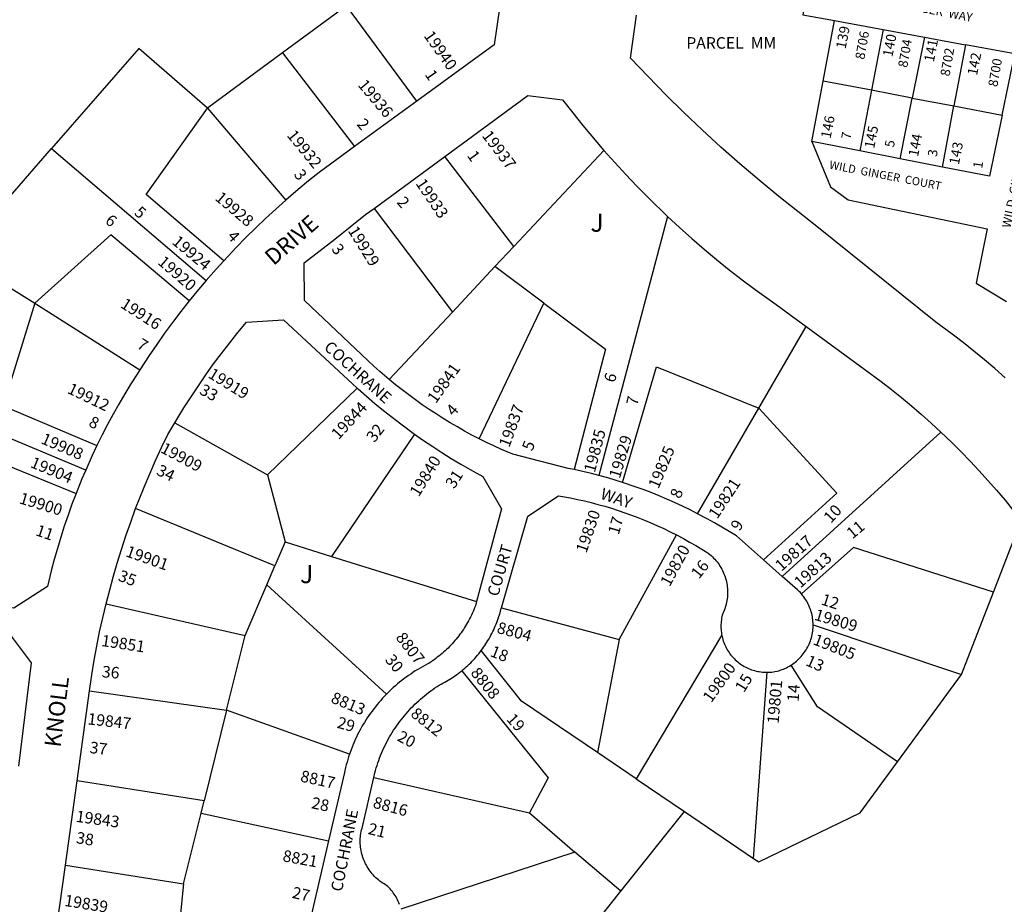
# Model space of a CAD drawing. Units: inches. Extents: x 1255696 to 1261797, y 549420 to 553562.
# Drawn here: x 1260131 to 1261100, y 551415 to 552286 of the extents above; entities that cross this region are included whole.
import ezdxf

# ---------------------------------------------------------------- set-up
doc = ezdxf.new("R2010")
doc.units = ezdxf.units.IN
doc.header["$MEASUREMENT"] = 0
for name, color, linetype in [('Addresses', 5, 'Continuous'), ('Lot-Block-Parcel Text', 6, 'Continuous'), ('Parcel Boundaries', 7, 'Continuous'), ('Street Names', 7, 'Continuous'), ('Street ROW', 5, 'Continuous')]:
    doc.layers.add(name, color=color, linetype=linetype)
doc.styles.add('Arial', font='txt')

msp = doc.modelspace()

# ---------------------------------------------------------------- linework, layer by layer
at = {"layer": 'Parcel Boundaries'}
for p, q in [((1260452.63, 552299.13), (1260389.43, 552252.78)), ((1260521.79, 552205.35), (1260452.63, 552299.13)), ((1260921.9, 552225.11), (1260933.12, 552284.7)), ((1260933.12, 552284.7), (1260980.81, 552275.91)), ((1260980.81, 552275.91), (1260969.34, 552216.09)), ((1260980.81, 552275.91), (1261021.63, 552268.38)), ((1261021.63, 552268.38), (1261009.61, 552208.43)), ((1261021.63, 552268.38), (1261061.89, 552260.95)), ((1261061.89, 552260.95), (1261050.62, 552200.62)), ((1260389.43, 552252.78), (1260315.59, 552198.62)), ((1260389.43, 552252.78), (1260460.49, 552160.61)), ((1260910.74, 552165.82), (1260921.9, 552225.11)), ((1260969.34, 552216.09), (1260921.9, 552225.11)), ((1260969.34, 552216.09), (1260957.92, 552156.55)), ((1261009.61, 552208.43), (1260969.34, 552216.09)), ((1260997.64, 552148.75), (1261009.61, 552208.43)), ((1261009.61, 552208.43), (1261050.62, 552200.62)), ((1260315.59, 552198.62), (1260392.9, 552108.04)), ((1261039.39, 552140.54), (1261050.62, 552200.62)), ((1261050.62, 552200.62), (1261098.14, 552191.58)), ((1260957.92, 552156.55), (1260910.74, 552165.82)), ((1260070.44, 552053.79), (1260162.12, 552158.88)), ((1260162.12, 552158.88), (1260314.33, 552028.78)), ((1260706.03, 552156.87), (1260617.38, 552062.42)), ((1260997.64, 552148.75), (1260957.92, 552156.55)), ((1260617.38, 552062.42), (1260549.34, 552150.97)), ((1261039.39, 552140.54), (1260997.64, 552148.75)), ((1260479.59, 552099.87), (1260556.74, 551997.82)), ((1260768.6, 552092.02), (1260700.93, 551836.94)), ((1260598.69, 552042.5), (1260617.38, 552062.42)), ((1260070.44, 552053.79), (1260145.49, 552006.41)), ((1260598.69, 552042.5), (1260556.74, 551997.82)), ((1260646.79, 552006.67), (1260598.69, 552042.5)), ((1260145.49, 552006.41), (1260248.98, 551941.07)), ((1260583.29, 551873.04), (1260646.79, 552006.67)), ((1260556.74, 551997.82), (1260494.48, 551931.48)), ((1260858.58, 551903.32), (1260905.18, 551983.6)), ((1260463.14, 551923.03), (1260374.84, 551837.73)), ((1260195.66, 551842.16), (1260010.9, 551919.66)), ((1260798.25, 551799.39), (1260858.58, 551903.32)), ((1260283.3, 551888.73), (1260374.84, 551837.73)), ((1260519.57, 551877.77), (1260437.7, 551757.32)), ((1260881.65, 551737.65), (1261037.83, 551879.75)), ((1260374.84, 551837.73), (1260392.01, 551771.56)), ((1260381.94, 551747.99), (1260244.87, 551804.42)), ((1261089.65, 551722.21), (1261117.01, 551792.54)), ((1260720.92, 551675.65), (1260777.3, 551778.54)), ((1260392.01, 551771.56), (1260381.94, 551747.99)), ((1260392.01, 551771.56), (1260437.7, 551757.32)), ((1260437.7, 551757.32), (1260580.56, 551712.81)), ((1260374.05, 551729.51), (1260381.94, 551747.99)), ((1260352.72, 551679.55), (1260374.05, 551729.51)), ((1260374.05, 551729.51), (1260491.76, 551621.64)), ((1261058.15, 551641.25), (1261089.65, 551722.21)), ((1260215.7, 551710.65), (1260352.72, 551679.55)), ((1260605, 551706.69), (1260720.92, 551675.65)), ((1260911.96, 551689.89), (1261058.15, 551641.25)), ((1260334.46, 551606.02), (1260352.72, 551679.55)), ((1260821.66, 551679.63), (1260737.66, 551538.48)), ((1260720.92, 551675.65), (1260699.5, 551564.32)), ((1260853.43, 551460.07), (1260866.57, 551643.29)), ((1260995.07, 551555.14), (1261058.15, 551641.25)), ((1260199.53, 551624.96), (1260334.46, 551606.02)), ((1260334.46, 551606.02), (1260312.33, 551516.89)), ((1260455.43, 551562.69), (1260334.46, 551606.02)), ((1260737.66, 551538.48), (1260699.5, 551564.32)), ((1260312.33, 551516.89), (1260187.22, 551536.41)), ((1260479.3, 551539.78), (1260632.67, 551504.86)), ((1260737.66, 551538.48), (1260785.29, 551506.22)), ((1260309.3, 551504.69), (1260312.33, 551516.89)), ((1260291.99, 551434.98), (1260309.3, 551504.69)), ((1260309.3, 551504.69), (1260434.78, 551477.43)), ((1260632.67, 551504.86), (1260677.49, 551466.36)), ((1260722.48, 551427.72), (1260785.29, 551506.22)), ((1260785.29, 551506.22), (1260853.43, 551460.07)), ((1260677.49, 551466.36), (1260506.1, 551410.14)), ((1260722.48, 551427.72), (1260677.49, 551466.36)), ((1260175.68, 551453.34), (1260291.99, 551434.98)), ((1260291.99, 551434.98), (1260288.59, 551402.68)), ((1260631.85, 551314.48), (1260722.48, 551427.72))]:
    msp.add_line(p, q, dxfattribs=at)
for points in [[(1260984.24, 552322.89), (1260910.62, 552335.97), (1260901.77, 552290.49), (1260933.12, 552284.7)], [(1261098.14, 552191.58), (1261110.52, 552251.98), (1261061.89, 552260.95)], [(1260315.59, 552198.62), (1260248, 552257.32), (1260162.12, 552158.88)], [(1260331.68, 552048.3), (1260255.37, 552113.39), (1260315.59, 552198.62)], [(1261098.14, 552191.58), (1261085.82, 552131.42), (1261039.39, 552140.54)], [(1260910.74, 552165.82), (1260929.26, 552121.12), (1260946.33, 552108.25), (1261083.29, 552079.67), (1261072.4, 552026.13), (1261102.36, 552008.32)], [(1260297.63, 552008.7), (1260220.39, 552073.97), (1260145.49, 552006.41)], [(1260145.49, 552006.41), (1260114.3, 551905.61), (1260206.72, 551866.35)], [(1260646.79, 552006.67), (1260707.61, 551961.35), (1260676.72, 551842.71)], [(1260724.29, 551830.09), (1260757.77, 551943.77), (1260858.58, 551903.32)], [(1260858.58, 551903.32), (1260935.3, 551819.44), (1260863.23, 551753.86)], [(1260048.95, 551778.18), (1260094.32, 551856.49), (1260186.25, 551819.3)], [(1261089.65, 551722.21), (1260951.6, 551766.07), (1260900.56, 551720.44)], [(1260699.5, 551564.32), (1260624.8, 551614.92), (1260585.15, 551664.67)], [(1260995.07, 551555.14), (1260916.45, 551609.42), (1260890.25, 551650.35)], [(1260565.92, 551644.7), (1260651.15, 551539.52), (1260632.67, 551504.86)], [(1260853.43, 551460.07), (1260858.42, 551456.69), (1260958.39, 551505.08), (1260995.07, 551555.14)]]:
    msp.add_lwpolyline(points, dxfattribs=at)
at = {"layer": 'Street ROW'}
for p, q in [((1260521.79, 552205.35), (1260460.49, 552160.61)), ((1260479.59, 552099.87), (1260549.34, 552150.97)), ((1260881.65, 551737.65), (1260863.23, 551753.86)), ((1260187.22, 551536.41), (1260199.53, 551624.96)), ((1260175.68, 551453.34), (1260187.22, 551536.41))]:
    msp.add_line(p, q, dxfattribs=at)
for points in [[(1260554.82, 552374.09), (1260565.68, 552355.65), (1260576.85, 552337.4), (1260588.34, 552319.35), (1260603.3, 552296.85), (1260597.85, 552260.86), (1260521.79, 552205.35)], [(1261100.98, 551933.23), (1261090.87, 551942.15), (1261080.62, 551950.88), (1261070.21, 551959.44), (1261059.65, 551967.81), (1261048.96, 551976), (1261032.8, 551987.82), (1260915.67, 552082.16), (1260878.09, 552111.58), (1260858.85, 552127.46), (1260839.89, 552143.67), (1260821.2, 552160.21), (1260802.82, 552177.07), (1260784.73, 552194.25), (1260766.94, 552211.74), (1260749.46, 552229.55), (1260732.29, 552247.65), (1260738.02, 552289.86)], [(1260549.34, 552150.97), (1260631.07, 552210.86), (1260665.35, 552206.76), (1260675.23, 552193.98), (1260685.33, 552181.37), (1260706.03, 552156.87)], [(1260460.49, 552160.61), (1260425.68, 552135.2), (1260415.22, 552126.86), (1260404.91, 552118.35), (1260392.9, 552108.04)], [(1260706.03, 552156.87), (1260716.65, 552144.93), (1260727.47, 552133.18), (1260738.5, 552121.63), (1260749.72, 552110.26), (1260768.6, 552092.02)], [(1260392.9, 552108.04), (1260382.79, 552099.06), (1260372.85, 552089.9), (1260363.07, 552080.57), (1260353.45, 552071.07), (1260344, 552061.41), (1260331.68, 552048.3)], [(1260494.48, 551931.48), (1260485.32, 551939.29), (1260479.47, 551944.51), (1260473.7, 551949.83), (1260411.09, 552009.04), (1260410.93, 552046.11), (1260441.06, 552069.54), (1260471.13, 552093.67), (1260479.59, 552099.87)], [(1260768.6, 552092.02), (1260780.4, 552081.08), (1260792.39, 552070.36), (1260804.56, 552059.85), (1260816.91, 552049.55), (1260829.44, 552039.46), (1260842.15, 552029.6), (1260855.02, 552019.96), (1260875.47, 552005.36), (1260905.18, 551983.6)], [(1260331.68, 552048.3), (1260324.3, 552040.19), (1260314.33, 552028.78)], [(1260314.33, 552028.78), (1260306.78, 552019.91), (1260297.63, 552008.7)], [(1260297.63, 552008.7), (1260289.35, 551998.25), (1260281.26, 551987.65), (1260273.36, 551976.91), (1260265.65, 551966.03), (1260258.12, 551955.02), (1260248.98, 551941.07)], [(1260283.3, 551888.73), (1260292.33, 551903.47), (1260299.38, 551914.47), (1260306.62, 551925.34), (1260314.05, 551936.09), (1260321.67, 551946.71), (1260329.46, 551957.19), (1260337.45, 551967.53), (1260345.61, 551977.74), (1260353.95, 551987.8), (1260390.29, 551990.17), (1260463.14, 551923.03)], [(1260905.18, 551983.6), (1260962.98, 551941.26), (1260978.88, 551929.53), (1260989.07, 551921.66), (1260999.11, 551913.63), (1261009.01, 551905.41), (1261018.76, 551897.02), (1261028.37, 551888.47), (1261037.83, 551879.75)], [(1260248.98, 551941.07), (1260246.22, 551936.84), (1260240.07, 551927.09), (1260234.08, 551917.24), (1260228.27, 551907.28), (1260222.63, 551897.22), (1260217.17, 551887.07), (1260211.89, 551876.83), (1260206.72, 551866.35)], [(1260583.29, 551873.04), (1260576, 551876.81), (1260568.79, 551880.7), (1260561.65, 551884.72), (1260554.57, 551888.86), (1260547.58, 551893.12), (1260540.65, 551897.5), (1260533.81, 551902.01), (1260527.04, 551906.63), (1260520.36, 551911.37), (1260513.76, 551916.23), (1260507.24, 551921.2), (1260500.81, 551926.28), (1260494.48, 551931.48)], [(1260463.14, 551923.03), (1260464.08, 551922.17), (1260472.23, 551914.98), (1260480.5, 551907.93), (1260488.89, 551901.03), (1260497.41, 551894.27), (1260506.04, 551887.66), (1260519.57, 551877.77)], [(1260244.87, 551804.42), (1260253.23, 551825.6), (1260258.75, 551838.69), (1260264.49, 551851.68), (1260270.46, 551864.57), (1260276.65, 551877.35), (1260283.3, 551888.73)], [(1260519.57, 551877.77), (1260528.45, 551871.55), (1260537.44, 551865.49), (1260546.53, 551859.58), (1260555.72, 551853.83), (1260565.01, 551848.24), (1260574.4, 551842.82), (1260586.83, 551835.97), (1260605.28, 551804.29), (1260580.56, 551712.81)], [(1260676.72, 551842.71), (1260670.85, 551843.95), (1260616.38, 551857.83), (1260605, 551862.71), (1260597.7, 551866.03), (1260590.47, 551869.47), (1260583.29, 551873.04)], [(1261037.83, 551879.75), (1261048.66, 551869.38), (1261057.78, 551860.3), (1261066.75, 551851.07), (1261075.54, 551841.69), (1261084.18, 551832.15), (1261092.64, 551822.47), (1261100.94, 551812.63), (1261109.06, 551802.66), (1261117.01, 551792.54)], [(1260206.72, 551866.35), (1260202.14, 551856.66), (1260195.66, 551842.16)], [(1260195.66, 551842.16), (1260191.96, 551833.52), (1260186.25, 551819.3)], [(1260700.93, 551836.94), (1260693.78, 551838.8), (1260686.59, 551840.54), (1260676.72, 551842.71)], [(1260724.29, 551830.09), (1260717.03, 551832.37), (1260709.72, 551834.53), (1260700.93, 551836.94)], [(1260798.25, 551799.39), (1260790.78, 551803.17), (1260783.24, 551806.82), (1260775.64, 551810.33), (1260767.98, 551813.71), (1260760.27, 551816.96), (1260752.49, 551820.08), (1260744.66, 551823.05), (1260736.79, 551825.89), (1260724.29, 551830.09)], [(1260186.25, 551819.3), (1260182.18, 551808.61), (1260178.29, 551797.86), (1260174.59, 551787.04), (1260171.09, 551776.15), (1260167.77, 551765.2), (1260164.64, 551754.2), (1260161.71, 551743.15), (1260157.96, 551727.76), (1260125.01, 551706.43), (1260083.66, 551714.18), (1260080.58, 551714.53), (1260077.49, 551714.82), (1260074.4, 551715.06), (1260071.3, 551715.24), (1260068.2, 551715.37), (1260065.1, 551715.45), (1260062, 551715.47), (1260058.9, 551715.44), (1260055.8, 551715.35), (1260051.68, 551715.15)], [(1260605, 551706.69), (1260631.03, 551797.02), (1260661.21, 551817.09), (1260673.21, 551814.89), (1260679.98, 551813.49), (1260686.72, 551811.96), (1260693.43, 551810.31), (1260700.12, 551808.55), (1260706.77, 551806.68), (1260713.39, 551804.68), (1260719.98, 551802.58), (1260726.52, 551800.35), (1260733.03, 551798.02), (1260739.49, 551795.57), (1260745.92, 551793.01), (1260752.29, 551790.33), (1260758.62, 551787.55), (1260764.9, 551784.65), (1260771.13, 551781.65), (1260777.3, 551778.54)], [(1260215.7, 551710.65), (1260222.66, 551736.99), (1260226.63, 551750.63), (1260230.84, 551764.19), (1260235.28, 551777.69), (1260239.96, 551791.1), (1260244.87, 551804.42)], [(1260863.23, 551753.86), (1260836.39, 551777.48), (1260829.33, 551781.89), (1260822.2, 551786.18), (1260814.99, 551790.34), (1260807.72, 551794.38), (1260798.25, 551799.39)], [(1260777.3, 551778.54), (1260784.29, 551774.85), (1260790.34, 551771.5), (1260796.34, 551768.06), (1260802.27, 551764.51), (1260808.14, 551760.85), (1260808.97, 551760.22), (1260810.29, 551759.17), (1260811.57, 551758.07), (1260812.81, 551756.93), (1260814.01, 551755.74), (1260815.16, 551754.51), (1260816.28, 551753.25), (1260817.34, 551751.94), (1260818.37, 551750.6), (1260819.34, 551749.22), (1260820.27, 551747.81), (1260821.15, 551746.37), (1260821.97, 551744.9), (1260822.74, 551743.4), (1260823.46, 551741.88), (1260824.13, 551740.33), (1260824.75, 551738.76), (1260825.3, 551737.17), (1260825.8, 551735.56), (1260826.25, 551733.93), (1260826.64, 551732.29), (1260826.97, 551730.64), (1260827.24, 551728.97), (1260827.45, 551727.3), (1260827.61, 551725.62), (1260827.71, 551723.94), (1260827.75, 551722.25), (1260827.73, 551720.56), (1260827.65, 551718.88), (1260827.51, 551717.2), (1260827.31, 551715.52), (1260827.06, 551713.86), (1260826.75, 551712.2), (1260826.38, 551710.55), (1260825.95, 551708.92), (1260825.46, 551707.31), (1260824.92, 551705.71), (1260824.33, 551704.13), (1260823.68, 551702.58), (1260822.97, 551701.04), (1260822.56, 551699.52), (1260822.2, 551697.99), (1260821.89, 551696.44), (1260821.65, 551694.89), (1260821.45, 551693.32), (1260821.3, 551691.75), (1260821.22, 551690.18), (1260821.18, 551688.6), (1260821.21, 551687.03), (1260821.28, 551685.45), (1260821.42, 551683.89), (1260821.6, 551682.32), (1260821.66, 551679.63)], [(1260900.56, 551720.44), (1260899.48, 551721.65), (1260898.37, 551722.81), (1260896.67, 551724.43), (1260881.65, 551737.65)], [(1260911.96, 551689.89), (1260911.93, 551691.52), (1260911.84, 551693.15), (1260911.7, 551694.78), (1260911.5, 551696.4), (1260911.24, 551698.01), (1260910.93, 551699.61), (1260910.56, 551701.2), (1260910.13, 551702.78), (1260909.65, 551704.34), (1260909.12, 551705.89), (1260908.53, 551707.41), (1260907.9, 551708.91), (1260907.2, 551710.39), (1260906.46, 551711.84), (1260905.67, 551713.27), (1260904.83, 551714.67), (1260903.93, 551716.04), (1260903, 551717.38), (1260902.01, 551718.68), (1260900.56, 551720.44)], [(1260199.53, 551624.96), (1260201.75, 551640.91), (1260204.07, 551655.05), (1260206.61, 551669.02), (1260209.4, 551682.95), (1260212.43, 551696.83), (1260215.7, 551710.65)], [(1260580.56, 551712.81), (1260579.47, 551708.76), (1260578.67, 551706.68), (1260577.92, 551704.83), (1260577.14, 551703), (1260576.33, 551701.18), (1260575.49, 551699.38), (1260574.61, 551697.59), (1260573.7, 551695.82), (1260572.77, 551694.06), (1260571.8, 551692.32), (1260570.8, 551690.59), (1260569.78, 551688.88), (1260568.72, 551687.2), (1260567.63, 551685.53), (1260566.52, 551683.88), (1260565.37, 551682.25), (1260564.2, 551680.64), (1260563, 551679.05), (1260561.77, 551677.48), (1260560.52, 551675.93), (1260559.24, 551674.41), (1260557.93, 551672.91), (1260556.59, 551671.43), (1260555.24, 551669.97), (1260553.85, 551668.54), (1260552.44, 551667.14), (1260551.01, 551665.75), (1260549.55, 551664.4), (1260548.07, 551663.06), (1260546.56, 551661.76), (1260545.04, 551660.48), (1260543.49, 551659.23), (1260541.92, 551658.01), (1260540.32, 551656.81), (1260538.71, 551655.64), (1260537.08, 551654.5), (1260535.43, 551653.38), (1260533.76, 551652.3), (1260532.07, 551651.25), (1260529.66, 551649.99), (1260527.27, 551648.69), (1260524.91, 551647.35), (1260522.57, 551645.97), (1260520.25, 551644.55), (1260517.96, 551643.08), (1260515.7, 551641.58), (1260513.46, 551640.04), (1260511.25, 551638.46), (1260509.06, 551636.84), (1260506.91, 551635.18), (1260504.78, 551633.49), (1260502.69, 551631.76), (1260500.63, 551629.99), (1260498.59, 551628.19), (1260496.59, 551626.35), (1260494.62, 551624.48), (1260491.76, 551621.64)], [(1260585.15, 551664.67), (1260586.33, 551666.27), (1260587.49, 551667.89), (1260588.62, 551669.53), (1260589.71, 551671.19), (1260590.78, 551672.87), (1260591.82, 551674.57), (1260592.83, 551676.28), (1260593.81, 551678.02), (1260594.76, 551679.77), (1260595.68, 551681.54), (1260596.56, 551683.32), (1260597.42, 551685.11), (1260598.24, 551686.93), (1260599.03, 551688.75), (1260599.79, 551690.59), (1260600.52, 551692.44), (1260601.22, 551694.31), (1260601.88, 551696.19), (1260602.51, 551698.08), (1260603.11, 551699.97), (1260603.67, 551701.88), (1260604.54, 551705.07), (1260605, 551706.69)], [(1260890.25, 551650.35), (1260891.62, 551651.24), (1260892.95, 551652.19), (1260894.24, 551653.18), (1260895.51, 551654.22), (1260896.73, 551655.3), (1260897.92, 551656.42), (1260899.06, 551657.59), (1260900.17, 551658.79), (1260901.23, 551660.03), (1260902.25, 551661.3), (1260903.22, 551662.61), (1260904.15, 551663.96), (1260905.03, 551665.34), (1260905.86, 551666.74), (1260906.64, 551668.18), (1260907.37, 551669.64), (1260908.05, 551671.12), (1260908.68, 551672.63), (1260909.25, 551674.16), (1260909.77, 551675.7), (1260910.24, 551677.27), (1260910.65, 551678.85), (1260911.01, 551680.44), (1260911.31, 551682.05), (1260911.55, 551683.66), (1260911.74, 551685.29), (1260911.87, 551686.91), (1260911.94, 551688.54), (1260911.96, 551689.89)], [(1260121.35, 551680.3), (1260141.92, 551652.48), (1260129.39, 551550.78)], [(1260821.66, 551679.63), (1260822.27, 551678.59), (1260822.64, 551677.06), (1260823.07, 551675.54), (1260823.55, 551674.04), (1260824.07, 551672.56), (1260824.66, 551671.09), (1260825.29, 551669.65), (1260825.97, 551668.22), (1260826.7, 551666.83), (1260827.47, 551665.46), (1260828.3, 551664.12), (1260829.17, 551662.8), (1260830.09, 551661.52), (1260831.06, 551660.27), (1260832.06, 551659.06), (1260833.11, 551657.88), (1260834.19, 551656.74), (1260835.32, 551655.63), (1260836.49, 551654.57), (1260837.69, 551653.55), (1260838.92, 551652.57), (1260840.19, 551651.64), (1260841.49, 551650.75), (1260842.82, 551649.9), (1260844.18, 551649.1), (1260845.57, 551648.35), (1260846.98, 551647.65), (1260848.42, 551647), (1260849.87, 551646.4), (1260851.35, 551645.85), (1260852.85, 551645.35), (1260854.36, 551644.91), (1260855.89, 551644.52), (1260857.43, 551644.18), (1260858.98, 551643.9), (1260860.54, 551643.67), (1260862.1, 551643.49), (1260863.67, 551643.37), (1260865.25, 551643.3), (1260866.57, 551643.29)], [(1260565.92, 551644.7), (1260567.45, 551645.96), (1260568.96, 551647.26), (1260570.44, 551648.58), (1260571.91, 551649.92), (1260573.35, 551651.29), (1260574.76, 551652.68), (1260576.15, 551654.1), (1260577.52, 551655.55), (1260578.86, 551657.01), (1260580.17, 551658.5), (1260581.46, 551660.02), (1260582.72, 551661.55), (1260585.15, 551664.67)], [(1260866.57, 551643.29), (1260868.14, 551643.33), (1260869.71, 551643.41), (1260871.27, 551643.56), (1260872.83, 551643.76), (1260874.38, 551644.01), (1260876.53, 551644.45), (1260878.11, 551644.87), (1260879.67, 551645.35), (1260881.21, 551645.89), (1260882.73, 551646.47), (1260884.23, 551647.11), (1260885.71, 551647.8), (1260887.16, 551648.54), (1260888.59, 551649.33), (1260890.25, 551650.35)], [(1260479.3, 551539.78), (1260480.42, 551544.32), (1260481.1, 551546.78), (1260481.81, 551549.23), (1260482.57, 551551.66), (1260483.37, 551554.09), (1260484.22, 551556.49), (1260485.1, 551558.89), (1260486.03, 551561.26), (1260487, 551563.62), (1260488.01, 551565.97), (1260489.06, 551568.29), (1260490.15, 551570.6), (1260491.28, 551572.88), (1260492.45, 551575.15), (1260493.66, 551577.4), (1260494.91, 551579.62), (1260496.2, 551581.82), (1260497.53, 551584), (1260498.89, 551586.16), (1260500.29, 551588.29), (1260501.73, 551590.4), (1260503.21, 551592.48), (1260504.72, 551594.54), (1260506.27, 551596.56), (1260507.85, 551598.57), (1260509.46, 551600.54), (1260511.12, 551602.49), (1260512.8, 551604.4), (1260514.52, 551606.29), (1260516.27, 551608.14), (1260518.05, 551609.97), (1260519.86, 551611.76), (1260521.71, 551613.53), (1260523.59, 551615.25), (1260525.49, 551616.95), (1260527.43, 551618.62), (1260529.39, 551620.24), (1260531.38, 551621.84), (1260533.4, 551623.4), (1260535.45, 551624.92), (1260537.52, 551626.41), (1260539.62, 551627.86), (1260541.74, 551629.28), (1260543.89, 551630.66), (1260545.67, 551631.54), (1260547.43, 551632.45), (1260549.18, 551633.4), (1260550.91, 551634.38), (1260552.63, 551635.39), (1260554.33, 551636.43), (1260556, 551637.49), (1260557.66, 551638.59), (1260559.3, 551639.71), (1260560.92, 551640.86), (1260562.52, 551642.04), (1260564.1, 551643.26), (1260565.92, 551644.7)], [(1260491.76, 551621.64), (1260489.87, 551619.68), (1260488.02, 551617.69), (1260486.2, 551615.67), (1260484.42, 551613.62), (1260482.67, 551611.53), (1260480.96, 551609.42), (1260479.29, 551607.28), (1260477.65, 551605.11), (1260476.06, 551602.91), (1260474.5, 551600.68), (1260472.98, 551598.43), (1260471.5, 551596.15), (1260470.06, 551593.84), (1260468.66, 551591.51), (1260467.3, 551589.16), (1260465.98, 551586.78), (1260464.7, 551584.38), (1260463.47, 551581.96), (1260462.28, 551579.51), (1260461.13, 551577.05), (1260460.03, 551574.57), (1260458.96, 551572.06), (1260457.95, 551569.54), (1260456.97, 551567), (1260455.43, 551562.69)], [(1260455.43, 551562.69), (1260454.58, 551560.12), (1260453.77, 551557.54), (1260453.01, 551554.94), (1260452.3, 551552.33), (1260451.63, 551549.71), (1260450.49, 551544.72), (1260434.78, 551477.43)], [(1260504.68, 551414.79), (1260504.1, 551416.31), (1260503.46, 551417.8), (1260502.78, 551419.27), (1260502.04, 551420.72), (1260501.25, 551422.14), (1260500.42, 551423.53), (1260499.54, 551424.89), (1260498.6, 551426.23), (1260497.63, 551427.52), (1260496.61, 551428.79), (1260495.54, 551430.01), (1260494.43, 551431.2), (1260493.29, 551432.35), (1260491.97, 551433.57), (1260491.04, 551434.08), (1260489.56, 551434.94), (1260488.12, 551435.86), (1260486.71, 551436.82), (1260485.33, 551437.83), (1260483.98, 551438.89), (1260482.68, 551440), (1260481.42, 551441.15), (1260480.19, 551442.35), (1260479.01, 551443.58), (1260477.87, 551444.86), (1260476.78, 551446.18), (1260475.73, 551447.53), (1260474.74, 551448.92), (1260473.79, 551450.35), (1260472.89, 551451.8), (1260472.04, 551453.29), (1260471.25, 551454.8), (1260470.51, 551456.34), (1260469.82, 551457.91), (1260469.19, 551459.5), (1260468.61, 551461.11), (1260468.09, 551462.74), (1260467.63, 551464.39), (1260467.22, 551466.05), (1260466.88, 551467.73), (1260466.59, 551469.41), (1260466.36, 551471.11), (1260466.19, 551472.81), (1260466.08, 551474.52), (1260466.03, 551476.23), (1260466.04, 551477.94), (1260466.11, 551479.65), (1260466.24, 551481.35), (1260466.43, 551483.05), (1260466.67, 551484.75), (1260466.98, 551486.43), (1260467.35, 551488.1), (1260467.77, 551489.76), (1260479.3, 551539.78)], [(1260434.78, 551477.43), (1260418.89, 551409.39), (1260418.56, 551407.83), (1260418.3, 551406.27), (1260418.08, 551404.7), (1260417.92, 551403.12), (1260417.81, 551401.54), (1260417.76, 551399.95), (1260417.76, 551398.36), (1260417.81, 551397.01)], [(1260164.42, 551372.56), (1260164.67, 551374.19), (1260175.68, 551453.34)]]:
    msp.add_lwpolyline(points, dxfattribs=at)

# ---------------------------------------------------------------- texts
at = {"layer": 'Addresses', "color": 18, "true_color": 0x000000, "style": 'Arial'}
for s, height, rotation, p in [('19940', 11.36, -54.6196, (1260528.05, 552269.7)), ('8706', 9.23, 80.09157, (1260962.39, 552245.88)), ('8704', 9.23, 80.09157, (1261004.6, 552237.92)), ('8702', 9.23, 80.09157, (1261046.21, 552229.36)), ('8700', 9.23, 80.09157, (1261093.32, 552218.96)), ('19936', 11.36, -50.01318, (1260463.04, 552221.02)), ('19932', 11.36, -50.84463, (1260393.19, 552171.45)), ('19937', 11.36, -52.8357, (1260585.33, 552171.34)), ('7', 9.23, 81.09544, (1260948.7, 552167.39)), ('5', 9.23, 81.09544, (1260991.53, 552159.43)), ('3', 9.23, 81.09544, (1261033.74, 552150.25)), ('1', 9.23, 81.09544, (1261078.4, 552138.63)), ('19933', 11.36, -56.11298, (1260520.12, 552124.43)), ('19928', 11.36, -40.38931, (1260322.21, 552108.82)), ('19929', 11.36, -57.9944, (1260453.44, 552077.97)), ('19924', 11.36, -40.07286, (1260279.87, 552065.61)), ('19920', 11.36, -40.81519, (1260265.82, 552045.7)), ('19916', 11.36, -32.61913, (1260229.04, 552002.94)), ('19919', 11.36, -31.6073, (1260315.29, 551933.96)), ('19841', 11.36, 54.66692, (1260540.42, 551907.09)), ('19912', 11.36, -25.68826, (1260176.72, 551918.46)), ('19844', 11.36, 47.20257, (1260444.63, 551871.5)), ('19837', 11.36, 69.70267, (1260612.67, 551863.72)), ('19835', 11.36, 75.22541, (1260696.96, 551839.13)), ('19908', 11.36, -23.28621, (1260150.77, 551868.93)), ('19829', 11.36, 73.35498, (1260721.55, 551833.28)), ('19909', 11.36, -27.93712, (1260268.46, 551860.2)), ('19825', 11.36, 67.53953, (1260759.65, 551823.14)), ('19904', 11.36, -22.77031, (1260140.24, 551845.51)), ('19840', 11.36, 58.49574, (1260523.58, 551815.24)), ('19821', 11.36, 56.70657, (1260817.55, 551793.47)), ('19900', 11.36, -16.89874, (1260129.43, 551809.74)), ('19830', 11.36, 70.98338, (1260688.69, 551759.9)), ('19817', 11.36, 42.13753, (1260880.78, 551741.96)), ('19901', 11.36, -19.43991, (1260234.21, 551757.64)), ('19820', 11.36, 61.58707, (1260770.73, 551726.89)), ('19813', 11.36, 42.10858, (1260899.51, 551725.56)), ('19809', 11.36, -16.52595, (1260912.39, 551695.12)), ('8804', 11.36, -15.18578, (1260599.79, 551682.25)), ('19851', 11.36, -8.6953, (1260210.54, 551669.22)), ('8807', 11.36, -52.56702, (1260500.4, 551677.3)), ('19805', 11.36, -21.65614, (1260911.09, 551671.06)), ('19800', 11.36, 54.55411, (1260811.65, 551612.59)), ('8808', 11.36, -51.07249, (1260574.03, 551642.44)), ('19801', 11.36, 84.98901, (1260877.97, 551592.35)), ('8813', 11.36, -22.75078, (1260436.26, 551613.97)), ('19847', 11.36, -6.74556, (1260197.04, 551592.1)), ('8812', 11.36, -38.64262, (1260514.77, 551600.79)), ('8817', 11.36, -12.22525, (1260406.37, 551535.94)), ('8816', 11.36, -15.06438, (1260477.76, 551510.28)), ('19843', 11.36, -7.94367, (1260185.47, 551496.19)), ('8821', 11.36, -10.37451, (1260388.97, 551457.41)), ('19839', 11.36, -9.21123, (1260174.15, 551413.45))]:
    msp.add_text(s, height=height, rotation=rotation, dxfattribs=at).set_placement(p)
at = {"layer": 'Lot-Block-Parcel Text', "color": 14, "true_color": 0xa80000, "style": 'Arial'}
for s, height, rotation, p in [('139', 9.861, 78.99946, (1260943.93, 552256.24)), ('140', 9.861, 79.00013, (1260989.99, 552248.36)), ('141', 9.861, 79.00013, (1261030.79, 552243.28)), ('142', 9.861, 79.00013, (1261073.35, 552230.12)), ('1', 11.36, -55.83844, (1260529.16, 552231.6)), ('2', 11.36, -48.96442, (1260461.88, 552182.34)), ('146', 9.861, 79.00029, (1260929.11, 552168.05)), ('145', 9.861, 79.00013, (1260972.02, 552158.2)), ('144', 9.861, 78.99946, (1261015.25, 552150.16)), ('143', 9.861, 78.99929, (1261055.47, 552142.23)), ('1', 11.36, -53.97392, (1260570.72, 552151.7)), ('3', 11.36, -53.56178, (1260400.09, 552133.18)), ('2', 11.36, -49.41599, (1260501.36, 552105.57)), ('5', 11.36, -41.40129, (1260242.63, 552094.52)), ('6', 11.36, -38.35561, (1260213.93, 552086.07)), ('4', 11.36, -47.79324, (1260334.35, 552071.83)), ('3', 11.36, -52.82988, (1260437.11, 552059.7)), ('7', 11.36, -32.12362, (1260245.19, 551963.06)), ('6', 11.36, 73.18522, (1260716.44, 551927.63)), ('33', 11.36, -28.54714, (1260306.79, 551917.73)), ('7', 11.36, 76.913, (1260738.81, 551905.16)), ('4', 11.36, 48.86653, (1260558.01, 551894.54)), ('8', 11.36, -25.56214, (1260197.71, 551885.85)), ('32', 11.36, 52.14007, (1260479.97, 551868.69)), ('5', 11.36, 67.70258, (1260635.32, 551860.26)), ('34', 11.36, -26.20908, (1260264.44, 551838.24)), ('31', 11.36, 56.86663, (1260558.47, 551823.17)), ('8', 11.36, 68.37061, (1260781.15, 551813.37)), ('10', 11.36, 47.46662, (1260929.46, 551789.25)), ('17', 11.36, 73.89761, (1260720.51, 551777.96)), ('11', 11.36, -18.81747, (1260145.58, 551778.31)), ('9', 11.36, 57.99321, (1260839.52, 551781.53)), ('11', 11.36, 39.84548, (1260950.68, 551773.91)), ('16', 11.36, 51.7112, (1260799.58, 551734.46)), ('35', 11.36, -21.28706, (1260226.75, 551733.89)), ('12', 11.36, -17.86726, (1260918.94, 551710.23)), ('30', 11.36, -51.07743, (1260489.82, 551655.34)), ('18', 11.36, -21.74379, (1260593.05, 551659.48)), ('13', 11.36, -24.07966, (1260903.85, 551650.49)), ('36', 11.36, -5.30074, (1260211.27, 551638.48)), ('15', 11.36, 58.40292, (1260843.88, 551622.68)), ('14', 11.36, 85.568, (1260897.66, 551613.94)), ('19', 11.36, -47.63717, (1260609.27, 551596.58)), ('29', 11.36, -15.1386, (1260442.38, 551588.88)), ('20', 11.36, -27.68492, (1260501.49, 551576.52)), ('37', 11.36, -7.22993, (1260199.12, 551563.95)), ('28', 11.36, -11.87101, (1260417.24, 551509.6)), ('21', 11.36, -13.76388, (1260472.97, 551484.29)), ('38', 11.36, -8.83535, (1260185.68, 551475.17)), ('27', 11.36, -12.80158, (1260398.18, 551421.41))]:
    msp.add_text(s, height=height, rotation=rotation, dxfattribs=at).set_placement(p)
for s, height, p in [('PARCEL  MM', 11.36, (1260787.08, 552257.02)), ('J', 17.75, (1260692.76, 552076.84)), ('J', 17.75, (1260406.75, 551730.99))]:
    msp.add_text(s, height=height, dxfattribs=at).set_placement(p)
at = {"layer": 'Street Names', "color": 18, "true_color": 0x000000, "style": 'Arial'}
for s, height, rotation, p in [('WILD  GINGER  WAY', 8.6285, -10.93178, (1260964.72, 552303.32)), ('WILD  GINGER  PLACE', 8.6285, 78.2628, (1261106.24, 552080.06)), ('WILD  GINGER  COURT', 8.0122, -10.93197, (1260927.46, 552139.06)), ('DRIVE', 15.975, 40.96143, (1260380.63, 552042.95)), ('COCHRANE', 11.36, -42.04501, (1260429.45, 551962)), ('WAY', 11.36, -18.9209, (1260701.68, 551814.37)), ('COURT', 11.36, 73.82538, (1260601.79, 551717.17)), ('KNOLL', 15.975, 82.99129, (1260170.82, 551568.86)), ('COCHRANE', 11.36, 78.68264, (1260448.04, 551426.76))]:
    msp.add_text(s, height=height, rotation=rotation, dxfattribs=at).set_placement(p)

doc.saveas('drawing.dxf')
